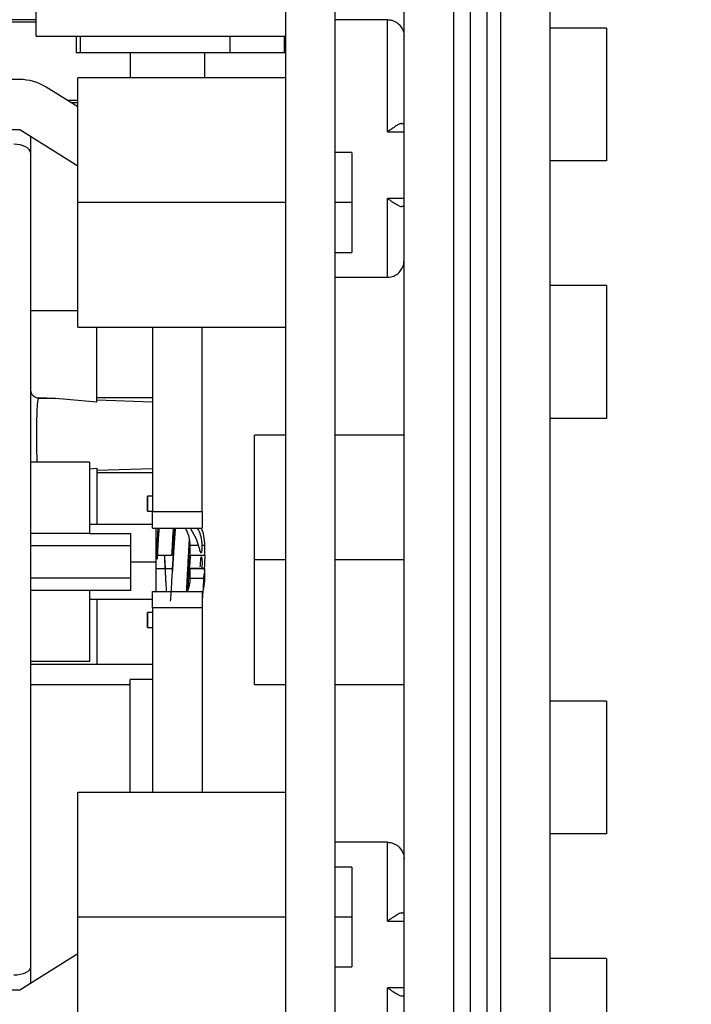
# Model space of a CAD drawing. Units: inches. Extents: x 0.1 to 16.8, y 0.1 to 10.9.
# Drawn here: x 11.6 to 11.8, y 4.9 to 5.2 of the extents above; entities that cross this region are included whole.
import ezdxf

# ---------------------------------------------------------------- set-up
doc = ezdxf.new("R2010")
doc.units = ezdxf.units.IN
doc.header["$MEASUREMENT"] = 0
doc.styles.add('SLDTEXTSTYLE0', font='TXT', dxfattribs={"width": 0.75})
doc.dimstyles.new('SLDDIMSTYLE0', dxfattribs={"dimtxt": 0.125, "dimasz": 0.13, "dimexe": 0, "dimexo": 0.0625, "dimgap": 0.03125, "dimtad": 0, "dimtih": 1, "dimtoh": 1, "dimlfac": 8, "dimrnd": 1e-09, "dimzin": 12, "dimdsep": 46, "dimtxsty": 'SLDTEXTSTYLE0', "dimsah": 1, "dimcen": 0.09, "dimadec": 0, "dimazin": 3, "dimtfac": 1, "dimtofl": 0, "dimtmove": 0, "dimatfit": 3, "dimfxl": 0, "dimfrac": 2, "dimtolj": 1, "dimtzin": 12, "dimarcsym": 0})

# ---------------------------------------------------------------- blocks, each defined once
blk = doc.blocks.new('_D_19')
at = {"color": 7, "linetype": 'Continuous', "lineweight": 0}
for p, q in [((11.78287942194046, 5.277037505096358), (12.41242381206533, 5.277037505096358)), ((12.28742381206533, 5.277037505096358), (12.28742381206533, 4.725856402734153)), ((11.78287942194046, 4.725856402734153), (12.41242381206533, 4.725856402734153)), ((12.28742381206533, 4.432653365756769), (12.28742381206533, 4.725856402734153)), ((12.53742381206533, 4.432653365756769), (12.28742381206533, 4.432653365756769)), ((12.73578521832917, 4.431698485120965), (12.69769928121783, 4.431698485120965)), ((12.69769928121783, 4.431698485120965), (12.69769928121783, 4.233260979154633)), ((13.2437713033639, 4.431698485120965), (13.28185724047524, 4.431698485120965)), ((13.28185724047524, 4.431698485120965), (13.28185724047524, 4.233260979154633)), ((12.69769928121783, 4.233260979154633), (12.73578521832917, 4.233260979154633)), ((13.28185724047524, 4.233260979154633), (13.2437713033639, 4.233260979154633))]:
    blk.add_line(p, q, dxfattribs=at)
at = {"color": 7, "linetype": 'Continuous', "lineweight": 18}
for points in [[(12.28742381206533, 5.277037505096358), (12.26742381206533, 5.147037505096358), (12.30742381206533, 5.147037505096358)], [(12.28742381206533, 4.725856402734153), (12.30742381206533, 4.855856402734153), (12.26742381206533, 4.855856402734153)]]:
    blk.add_solid(points, dxfattribs=at)
at = {"color": 7, "linetype": 'Continuous', "lineweight": 18, "char_height": 0.125, "attachment_point": 1, "style": 'SLDTEXTSTYLE0'}
for s, insert in [('4.41', (12.8281463205325, 4.618222581152753)), ('112.00', (12.73578521832917, 4.39439446037597))]:
    blk.add_mtext(s, dxfattribs=dict(at, insert=insert))

msp = doc.modelspace()

# ---------------------------------------------------------------- linework, layer by layer
at = {"color": 7, "linetype": 'Continuous', "lineweight": 25}
for p, q in [((11.67284005186172, 4.757844591710533), (11.67284005186172, 5.24504931611998)), ((11.68760383138928, 4.757844591710533), (11.68760383138928, 5.24504931611998)), ((11.6376530439877, 5.213905481844654), (11.6376530439877, 4.788988425985858)), ((11.65241682351526, 4.789832780686909), (11.65241682351526, 5.213061127143602)), ((11.70138335894833, 5.188454827931004), (11.70138335894833, 4.814439079899508)), ((11.71614713847589, 4.814439079899508), (11.71614713847589, 5.188454827931004)), ((11.56383414634991, 5.156466638954612), (11.56383414634991, 5.166309158639665)), ((11.56383414634991, 5.161387898797122), (11.54242666603495, 5.161387898797122)), ((11.6679187920192, 5.161387898797119), (11.65241682351526, 5.161387898797119)), ((11.6679187920192, 5.128169394860111), (11.6679187920192, 5.161387898797119)), ((11.6925250912318, 4.839045379112106), (11.6925250912318, 5.163848528718405)), ((11.69744635107432, 4.839045379112106), (11.69744635107432, 5.163848528718405)), ((11.56383414634991, 5.160667196979176), (11.54242666603495, 5.160667196979174)), ((11.73287942194046, 5.158927268875884), (11.71614713847589, 5.158927268875884)), ((11.56383414634991, 5.156466638954612), (11.6376530439877, 5.156466638954612)), ((11.57564516997196, 5.156466638954604), (11.57564516997196, 5.151545379112084)), ((11.57687548493258, 5.156466638954611), (11.57687548493258, 5.151545379112092)), ((11.62116682351526, 5.156466638954611), (11.62116682351526, 5.151545379112092)), ((11.63730330075477, 5.156466638954605), (11.63730330075477, 5.151545379112079)), ((11.57687548493259, 5.151545379112092), (11.57564516997196, 5.151545379112084)), ((11.62116682351526, 5.151545379112092), (11.57687548493258, 5.151545379112092)), ((11.59163926446015, 5.151545379112084), (11.59163926446015, 5.144163489348306)), ((11.61378493375148, 5.144163489348306), (11.61378493375148, 5.151545379112079)), ((11.63730330075477, 5.151545379112079), (11.62116682351527, 5.15154537911208)), ((11.63765304398771, 5.151545379112079), (11.63730330075477, 5.151545379112079)), ((11.55891288650739, 5.143671363364058), (11.41619635107432, 5.143671363364058)), ((11.6376530439877, 5.144163489348323), (11.57613729595621, 5.144163489348323)), ((11.57613729595621, 5.107254040494175), (11.57613729595621, 5.144163468806443)), ((11.57613729595621, 5.135552480118593), (11.56673767400744, 5.141427243836576)), ((11.57613729595621, 5.137502361527863), (11.57301748570138, 5.137502361527863)), ((11.57613729595621, 5.136781599584526), (11.57417070481072, 5.136781599584526)), ((11.67139859433859, 5.130409031296566), (11.67048267388914, 5.129909323129432)), ((11.67218072806144, 5.130630024781371), (11.67284005186172, 5.130630024781371)), ((11.41619635107432, 5.1289075838365), (11.55891288650739, 5.1289075838365)), ((11.55891288650739, 5.1289075838365), (11.57613729595621, 5.118142327930988)), ((11.56211170540503, 5.126908322025476), (11.562111705405, 5.12201780827628)), ((11.6679187920192, 5.128169394860111), (11.67284005186173, 5.128169394860111)), ((11.56211170540503, 5.122017812854867), (11.56211170540503, 4.880876076742027)), ((11.65733808335778, 5.122017820056985), (11.65241682351526, 5.122017820056985)), ((11.65733808335778, 5.122017805600539), (11.65733808335778, 5.107254040529426)), ((11.73287942194046, 5.119557190135727), (11.71614713847589, 5.119557190135727)), ((11.6376530439877, 5.107254040528071), (11.57613729595621, 5.107254040494175)), ((11.57613729595621, 5.070344612252409), (11.57613729595621, 5.107254040494177)), ((11.65733808335778, 5.107254040529426), (11.65241682351526, 5.107254040525855)), ((11.65733808335778, 5.107254040529426), (11.65733808335778, 5.092490275458314)), ((11.6679187920192, 5.085108371238064), (11.6679187920192, 5.108484355490033)), ((11.67284005186173, 5.108484355490033), (11.6679187920192, 5.108484355490033)), ((11.67048267388914, 5.10674442722071), (11.67139859433859, 5.106244719053579)), ((11.67284005186172, 5.106023725568773), (11.67218072806144, 5.106023725568773)), ((11.65241682351526, 5.092490261001867), (11.65733808335778, 5.092490261001867)), ((11.65241682351527, 5.085108371238064), (11.6679187920192, 5.085108371238064)), ((11.73287942194046, 5.082647741316831), (11.71614713847589, 5.082647741316831)), ((11.56211170540503, 5.07526585155303), (11.57613729595621, 5.07526585155303)), ((11.57613729595621, 5.070344591710529), (11.6376530439877, 5.070344591710529)), ((11.5817967447751, 5.04813214332783), (11.5817967447751, 5.070344591710512)), ((11.59828296524755, 5.070344591710512), (11.59828296524755, 5.015718607458546)), ((11.61304674477511, 5.015718607458546), (11.61304674477511, 5.070344591710512)), ((11.56448011982494, 5.049350342394594), (11.56954270935864, 5.04918170090897)), ((11.56954270935864, 5.04918170090897), (11.56450213061157, 5.049369624162255)), ((11.5817967447751, 5.048131605693435), (11.56954270935864, 5.04918170090897)), ((11.59828296524755, 5.049391616357031), (11.58179674446998, 5.049408389660468)), ((11.59828296524755, 5.049429237379795), (11.5817967447751, 5.049429237379795)), ((11.5817967447751, 5.048773502945505), (11.59828296524755, 5.048224325356787)), ((11.73287942194046, 5.043277662576673), (11.71614713847589, 5.043277662576673)), ((11.6376530439877, 5.038356402734149), (11.62854871327904, 5.038356402734149)), ((11.62854871327904, 5.001446953915253), (11.62854871327904, 5.038356385516549)), ((11.67284005186172, 5.038356402734149), (11.65241682351526, 5.038356402734149)), ((11.57958217784597, 5.030334749190823), (11.56211170540503, 5.030334749190823)), ((11.57958217784597, 5.030334749190823), (11.57958217784597, 5.009271757064838)), ((11.57958217784597, 5.028391425055084), (11.5817967447751, 5.028581199774818)), ((11.58179674446998, 5.027304415807786), (11.59828296524755, 5.027321189111221)), ((11.5817967447751, 5.028580321202723), (11.5817967447751, 5.011880024781373)), ((11.5817967447751, 5.027939302522747), (11.59828296524755, 5.028488480111466)), ((11.5817967447751, 5.027283568088456), (11.59828296524755, 5.027283568088456)), ((11.59828296524755, 5.020246166513655), (11.59680658729479, 5.020246166513655)), ((11.59680658729479, 5.015817032655386), (11.59828296524755, 5.015817032655386)), ((11.59828296524755, 5.015718607458546), (11.61304674477511, 5.015718607458546)), ((11.59828296524755, 5.012238751251919), (11.59828296524755, 5.015718607458546)), ((11.61304674477511, 5.015718607458546), (11.61304674477511, 5.012238751251919)), ((11.59828296524755, 5.011880024781373), (11.57958217784597, 5.011880024781373)), ((11.59828296524755, 5.010797347616027), (11.59828296524755, 5.012238751251919)), ((11.59828296524755, 5.010797347616027), (11.61304674477511, 5.010797347616027)), ((11.59926721721605, 5.010797347616026), (11.59926721721605, 5.000807190135705)), ((11.59990378718624, 5.009466174342472), (11.59999659493816, 5.010797347616027)), ((11.61127633028931, 5.007560867553108), (11.6094930069709, 5.010797347616027)), ((11.61304674477511, 5.012238751251919), (11.61304674477511, 5.010797347616027)), ((11.57958217784597, 5.009271757064838), (11.56211170540503, 5.009271757064838)), ((11.57958217784597, 5.009274045713502), (11.59188532745227, 5.009274045713502)), ((11.60471251558821, 5.007774956698315), (11.60456628256917, 5.004594755915226)), ((11.61188610266512, 5.00572844997822), (11.61127633028931, 5.007560867553108)), ((11.56211170540503, 5.005629020338033), (11.59188532745227, 5.005629020338033)), ((11.60935579989322, 5.00572844997822), (11.60935579989322, 5.002775694072709)), ((11.61378493375148, 5.002775694072709), (11.61378493375148, 5.00572844997822)), ((11.59188532745227, 4.992341097343931), (11.59188532745227, 5.000807190135705)), ((11.59188532745227, 5.000807190135705), (11.59926721721605, 5.000807190135705)), ((11.59926721721605, 5.000807190135705), (11.59926721721605, 4.992096560214452)), ((11.60190370974587, 5.000797270955841), (11.60202711980041, 4.998838686198697)), ((11.60905730738231, 4.997023742992301), (11.60935963476478, 5.002775592478409)), ((11.61378638983082, 5.002775617545095), (11.61354885084227, 4.998256108696723)), ((11.61362803661208, 5.002775694072709), (11.61378493375148, 5.002775694072709)), ((11.62854871327904, 4.964537522313957), (11.62854871327904, 5.001446953915254)), ((11.6376530439877, 5.001446953915253), (11.62854871327904, 5.001446953915253)), ((11.67284005186172, 5.001446953915253), (11.65241682351526, 5.001446953915253)), ((11.60935579989322, 4.998838686198695), (11.60935579989322, 4.995885930293184)), ((11.60951269703261, 4.998838686198695), (11.60935579989322, 4.998838686198695)), ((11.61362803661208, 4.998838686198695), (11.61378493375148, 4.998838686198695)), ((11.61378493375148, 4.995885930293184), (11.61378493375148, 4.998838686198695)), ((11.59188532745227, 4.995985359933375), (11.56211170540503, 4.995985359933375)), ((11.60906547940296, 4.996967588365031), (11.6089839073697, 4.995688330429926)), ((11.60906902295586, 4.997023160329758), (11.60906547940296, 4.996967588365031)), ((11.57958217784597, 4.992342535026152), (11.56224309794337, 4.992342535026152)), ((11.57958217784597, 4.992342265551976), (11.57958217784597, 4.971279631080586)), ((11.59188532745227, 4.992340334557906), (11.57958217784597, 4.992340334557906)), ((11.59828296524755, 4.992096560214452), (11.61304674477511, 4.992096560214452)), ((11.59828296524755, 4.990655156578558), (11.59828296524755, 4.992096560214452)), ((11.61304674477511, 4.992096560214452), (11.61304674477511, 4.990655156578558)), ((11.57958217784597, 4.989734355490035), (11.59828296524755, 4.989734355490035)), ((11.5817967447751, 4.989734355490035), (11.5817967447751, 4.970443016907357)), ((11.59828296524755, 4.987175300371931), (11.59828296524755, 4.990655156578558)), ((11.61304674477511, 4.990655156578558), (11.61304674477511, 4.987175300371931)), ((11.61304674477511, 4.987175300371931), (11.59828296524755, 4.987175300371931)), ((11.59828296524755, 4.987175300371931), (11.59828296524755, 4.932549316119978)), ((11.61304674477511, 4.987175300371931), (11.61304674477511, 4.932549316119978)), ((11.59828296524755, 4.985797347616018), (11.59680658729479, 4.985797347616018)), ((11.59680658729479, 4.981368213757751), (11.59828296524755, 4.981368213757751)), ((11.57958217784597, 4.971279631080586), (11.56211170540503, 4.971279631080586)), ((11.59828296524755, 4.970443016907357), (11.56211170540503, 4.970443016907357)), ((11.59163926446015, 4.964537505096334), (11.59163926446015, 4.965953893561328)), ((11.59828296524755, 4.965953893561328), (11.59163926446015, 4.965953893561328)), ((11.56211170540503, 4.964537505096337), (11.59163926446015, 4.964537505096337)), ((11.59163926446015, 4.932549316119978), (11.59163926446015, 4.964537505096337)), ((11.62854871327904, 4.964537505096356), (11.6376530439877, 4.964537505096356)), ((11.65241682351526, 4.964537505096356), (11.67284005186172, 4.964537505096356)), ((11.73287942194046, 4.959616245253839), (11.71614713847589, 4.959616245253839)), ((11.6376530439877, 4.932549316119978), (11.57613729595621, 4.932549316119978)), ((11.57613729595621, 4.89563986726583), (11.57613729595621, 4.932549295578099)), ((11.73287942194046, 4.920246166513681), (11.71614713847589, 4.920246166513681)), ((11.6679187920192, 4.917785536592395), (11.65241682351527, 4.917785536592395)), ((11.6679187920192, 4.894409552340425), (11.6679187920192, 4.917785536592395)), ((11.65733808335778, 4.910403646828639), (11.65241682351526, 4.910403646828639)), ((11.65733808335778, 4.910403632372193), (11.65733808335778, 4.89563986730108)), ((11.67139859433859, 4.896649188776879), (11.67048267388914, 4.896149480609747)), ((11.67218072806144, 4.896870182261686), (11.67284005186173, 4.896870182261686)), ((11.57613729595621, 4.858730439024062), (11.57613729595621, 4.89563986726583)), ((11.6376530439877, 4.895639867299725), (11.57613729595621, 4.89563986726583)), ((11.65733808335778, 4.89563986730108), (11.65241682351526, 4.895639867297509)), ((11.65733808335778, 4.89563986730108), (11.65733808335778, 4.880876102229967)), ((11.6679187920192, 4.894409552340425), (11.67284005186173, 4.894409552340425)), ((11.57613729595621, 4.884751579899493), (11.55891288650739, 4.873986323993979)), ((11.73287942194046, 4.883336717694783), (11.71614713847589, 4.883336717694783)), ((11.562111705405, 4.880876081299418), (11.56211170540503, 4.875985585805002)), ((11.65241682351526, 4.880876087773521), (11.65733808335778, 4.880876087773521)), ((11.55891288650739, 4.873986323993979), (11.41619635107432, 4.873986323993979)), ((11.6679187920192, 4.841506009033339), (11.6679187920192, 4.874724512970347)), ((11.67284005186173, 4.874724512970347), (11.6679187920192, 4.874724512970347)), ((11.67048267388914, 4.872984584701026), (11.67139859433859, 4.872484876533893)), ((11.67218072806144, 4.872263883049087), (11.67284005186172, 4.872263883049087))]:
    msp.add_line(p, q, dxfattribs=at)
at = {"color": 7, "linetype": 'Continuous', "lineweight": 25, "flags": 128}
for points in [[(11.56211170540502, 5.122017793871832), (11.56201714634021, 5.122497839518792), (11.56173709943333, 5.122959437413136), (11.56128232675538, 5.12338484856476), (11.5606703050066, 5.123757724623076), (11.5599245538951, 5.124063736136435), (11.55907373228558, 5.124291123226219), (11.55815053685253, 5.124431147513454), (11.55719044556251, 5.124478427930603)], [(11.56211170540502, 4.880876059236709), (11.56201714633297, 4.880396011892643), (11.56173709942117, 4.879934412367024), (11.56128232674066, 4.87950899971245), (11.56067030499161, 4.879136122337091), (11.55992455388189, 4.878830109743052), (11.55907373227579, 4.878602721850348), (11.55815053684734, 4.878462697068718), (11.55719044556251, 4.878415416484641)]]:
    msp.add_lwpolyline(points, dxfattribs=at)
at = {"color": 7, "linetype": 'Continuous', "lineweight": 25}
msp.add_arc((11.55891279775817, 5.128907274386018), 0.01476408897830723, 57.99496120576772, 89.99965558621169, dxfattribs=at)
msp.add_ellipse((11.66793783279831, 5.089985647048689), major_axis=(0.004495058991880185, 0.001946319300795807), ratio=0.9948919628205507, start_param=4.301743258909026, end_param=5.091018687658621, dxfattribs=at)
for points, knots in [([(11.6679187920192, 5.161387898797119), (11.6682604813755, 5.161366991702267), (11.6689594024022, 5.161324226518247), (11.66990362639176, 5.161000117776546), (11.67074250620409, 5.160539682011413), (11.67117351592777, 5.160150026583286), (11.67139864822583, 5.159946495161225)], [0, 0, 0, 0, 0.244263356295147, 0.4996374414991711, 0.7386421547725763, 0.9999999999999999, 0.9999999999999999, 0.9999999999999999, 0.9999999999999999]), ([(11.67139864822583, 5.159946495161225), (11.67182474883001, 5.159406370050915), (11.67267763180086, 5.158325255628192), (11.67278588299746, 5.157086507915198), (11.67284005186172, 5.156466638954599)], [0, 0, 0, 0, 0.4996003188552042, 1, 1, 1, 1]), ([(11.67048267388914, 5.129909323129432), (11.67006807745099, 5.129642401160955), (11.66960520516711, 5.129344398646221), (11.66903401302819, 5.12895447215864), (11.66859958142973, 5.128656048101595), (11.66821441065992, 5.128380713907561), (11.6679187920192, 5.128169394860111)], [0, 0, 0, 0, 0.4994526705738787, 0.5576092244170151, 0.660464993735363, 1, 1, 1, 1]), ([(11.67218072806144, 5.130630024781371), (11.67206864363146, 5.130619072025768), (11.67183606471154, 5.130596344693625), (11.6715478912496, 5.130472956337664), (11.67139859433859, 5.130409031296566)], [0, 0, 0, 0, 0.4819199866784543, 1, 1, 1, 1]), ([(11.6679187920192, 5.108484355490033), (11.6682144004725, 5.108273043604712), (11.66859956357446, 5.107997714735313), (11.66903399503624, 5.107699289729701), (11.66960519882269, 5.107309357672718), (11.67006807788617, 5.107011349799274), (11.67048267388914, 5.10674442722071)], [0, 0, 0, 0, 0.3395233850079729, 0.4423820722999651, 0.5005473734854072, 1, 1, 1, 1]), ([(11.67139859433859, 5.106244719053579), (11.67154789046524, 5.106180794314111), (11.67183606392833, 5.106057405891632), (11.67206864294926, 5.106034678442608), (11.67218072806144, 5.106023725568773)], [0, 0, 0, 0, 0.5180772894680713, 1, 1, 1, 1]), ([(11.67139864822583, 5.086549774873956), (11.6718247087761, 5.08709165948328), (11.67267752716589, 5.088176315548443), (11.67278584744117, 5.089411522589405), (11.67284005186172, 5.090029631080584)], [0, 0, 0, 0, 0.4995911853796066, 1, 1, 1, 1]), ([(11.56211170540503, 5.051829859507176), (11.56214809281286, 5.0515089238681), (11.56222012970698, 5.050873561031545), (11.56277386026387, 5.050070784967935), (11.56356067730433, 5.049506342559292), (11.56418855419731, 5.049415161911581), (11.56450213061157, 5.049369624162255)], [0, 0, 0, 0, 0.253421772951236, 0.5017042574968167, 0.7511394448132676, 1, 1, 1, 1]), ([(11.56211170540503, 5.05180845164668), (11.56214824400094, 5.051494212314615), (11.56222127669009, 5.050866116382588), (11.56275967523074, 5.050063059421169), (11.56354224942607, 5.049495116748632), (11.56416736938641, 5.049398620112753), (11.56448011982593, 5.04935034239456)], [0, 0, 0, 0, 0.2501523382356908, 0.4999999999999352, 0.749847661764337, 1, 1, 1, 1]), ([(11.56448011982593, 5.04935034239456), (11.5643972846716, 5.049162011097946), (11.56423181853681, 5.04878581270771), (11.56406733916849, 5.046685916881739), (11.56397027763307, 5.044481161728413), (11.56390002589887, 5.041936362458994), (11.56387041040928, 5.039064077544729), (11.56388384452655, 5.036194370522147), (11.56393029546771, 5.033499859344615), (11.56398903993403, 5.031305422504256), (11.56406248561247, 5.030430072757472), (11.5640704836773, 5.030334749190823)], [0, 0, 0, 0, 0.1633883540602624, 0.3263739850286925, 0.4081914037056931, 0.4901489163495721, 0.6534749014541869, 0.735103151773197, 0.8166733727245956, 0.9800361535054455, 1, 1, 1, 1]), ([(11.56450213061036, 5.049369624162289), (11.56449821042847, 5.049366177548447), (11.56449121010338, 5.049360022880632), (11.56448350852081, 5.049353300320741), (11.56448011982431, 5.049350342394241)], [0, 0, 0, 0, 0.559999978226817, 1, 1, 1, 1]), ([(11.59951712041618, 5.002775694072702), (11.59961965262672, 5.004779525540827), (11.59974855300971, 5.007298681641419), (11.59987742485212, 5.009098084221686), (11.59990378718624, 5.009466174342472)], [0, 0, 0, 0, 0.795437594221392, 1, 1, 1, 1]), ([(11.60025157698363, 5.010797347616027), (11.60018128108575, 5.010086178338137), (11.59992693468786, 5.007513007646907), (11.59974488051231, 5.00407603383321), (11.59961314221243, 5.001588965983211)], [0, 0, 0, 0, 0.2763785862760164, 1, 1, 1, 1]), ([(11.60442331017106, 5.010797347616027), (11.60436602467958, 5.010013828645946), (11.60420623181889, 5.007828271109416), (11.6040464015271, 5.004750203021481), (11.60394387014578, 5.002775617545095)], [0, 0, 0, 0, 0.358498441237642, 1, 1, 1, 1]), ([(11.60413079901709, 4.996920041811993), (11.60423331557065, 4.998865932460665), (11.60443833915093, 5.002757532926866), (11.60470081941467, 5.007830062902835), (11.60486051370567, 5.010014150354114), (11.60491777887212, 5.010797347616027)], [0, 0, 0, 0, 0.3907889105434869, 0.7815415051677485, 0.9999999999999999, 0.9999999999999999, 0.9999999999999999, 0.9999999999999999]), ([(11.60502991278112, 5.010797347616027), (11.6050047991831, 5.010546661434513), (11.60483755480794, 5.008877213123805), (11.60464419297221, 5.00591858294433), (11.60449225341674, 5.003365671109391), (11.60445575065055, 5.002752346004379)], [0, 0, 0, 0, 0.1183553206020455, 0.788188997295614, 0.9999999999999999, 0.9999999999999999, 0.9999999999999999, 0.9999999999999999]), ([(11.60794207504927, 5.010797347616027), (11.60817075620586, 5.010401229859376), (11.60872957604628, 5.009433251277931), (11.60923603249095, 5.00770522157481), (11.60931587742579, 5.00638737384375), (11.60935579989322, 5.00572844997822)], [0, 0, 0, 0, 0.2572461485566911, 0.6286230742783592, 1, 1, 1, 1]), ([(11.61146555568802, 5.010797347616027), (11.61149297599413, 5.010765502351738), (11.6120873571243, 5.010075202830627), (11.61265303697071, 5.008301931033181), (11.61284756055938, 5.006586144417611), (11.61294479980745, 5.00572844997822)], [0, 0, 0, 0, 0.02361622449489179, 0.5119212800930747, 1, 1, 1, 1]), ([(11.61378493375148, 5.00572844997822), (11.61374202330074, 5.006682499013881), (11.61366387232702, 5.008420067830682), (11.61308743657567, 5.010058521642739), (11.61282750510742, 5.010797347616027)], [0, 0, 0, 0, 0.5490712232151761, 1, 1, 1, 1]), ([(11.60914132054886, 5.007764643005421), (11.60904925646808, 5.006136244978088), (11.60885465726935, 5.002694240793271), (11.60856614451394, 4.996904648783967), (11.60836975404148, 4.993651733593814), (11.60827586249593, 4.992096560214452)], [0, 0, 0, 0, 0.3190865020638046, 0.6744647543089369, 1, 1, 1, 1]), ([(11.61235073583517, 5.004239851250552), (11.612242323274, 5.004594551382263), (11.61210411419202, 5.005046738647796), (11.61195095005045, 5.005527359455387), (11.61190556653311, 5.005668943583394), (11.61189107857125, 5.005713037930035), (11.61188601467569, 5.00572844997822)], [0, 0, 0, 0, 0.7145118166125718, 0.9108909629835268, 0.9688542210780411, 0.9999999999999999, 0.9999999999999999, 0.9999999999999999, 0.9999999999999999]), ([(11.61294480722269, 5.00572844997822), (11.61293113111173, 5.005084345016489), (11.61291539035968, 5.004343001478384), (11.61278784857779, 5.003585284082046), (11.61273349841875, 5.003486268371087), (11.61271853173197, 5.003470046909222), (11.61270606393173, 5.003462827396329), (11.61269682116428, 5.003460167564928), (11.6126873186576, 5.003460050835515), (11.61267380448671, 5.003463414094079), (11.61265607398311, 5.003474879276277), (11.6126251463805, 5.003508512910835), (11.61249241029278, 5.003748471536629), (11.6124175064152, 5.004008266044104), (11.61235073583517, 5.004239851250553)], [0, 0, 0, 0, 0.6057504493545991, 0.6971987610922421, 0.7074221735639973, 0.7155906732925624, 0.7191427496247879, 0.7225113150071073, 0.725862228387641, 0.729363857938404, 0.7373562011743574, 0.7473448662874258, 0.7747789517553588, 1, 1, 1, 1]), ([(11.5995132804138, 5.002775694072709), (11.5995464559259, 5.002775694072709), (11.59961280705158, 5.002775694072709), (11.60012474466471, 5.00277569407271), (11.60085671440021, 5.002775694072709), (11.6017273620976, 5.002775694072709), (11.60259808387721, 5.002775694072709), (11.60333026432703, 5.002775694072709), (11.60384251662522, 5.002775694072709), (11.60390911494032, 5.002775694072709), (11.60394241406644, 5.002775694072709)], [0, 0, 0, 0, 0.1249995238433709, 0.2499994300274053, 0.374999773566377, 0.5000003532144706, 0.6250008293830078, 0.7500009231147236, 0.8750005795335285, 0.9999999999999999, 0.9999999999999999, 0.9999999999999999, 0.9999999999999999]), ([(11.60177093868023, 5.002775694072709), (11.60183989025804, 5.00147156241477), (11.60201146294814, 4.998226482550404), (11.60221028667445, 4.994290585827311), (11.60234044680599, 4.992479985290275), (11.6023680104001, 4.992096560214452)], [0, 0, 0, 0, 0.3462417314138326, 0.8615557056486567, 1, 1, 1, 1]), ([(11.60181657871543, 5.002775694072709), (11.60184906663923, 5.002027093775157), (11.60192428586897, 5.000293860894052), (11.60201002858032, 4.998497289374651), (11.60205873817285, 4.997476674732518)], [0, 0, 0, 0, 0.4319098176095499, 1, 1, 1, 1]), ([(11.60445575065055, 5.002752346004379), (11.6044288908302, 5.002309885164385), (11.60433476536967, 5.000759359889459), (11.60425306601524, 4.999222392152432), (11.6041946805439, 4.998124016450613)], [0, 0, 0, 0, 0.2853619009964833, 1, 1, 1, 1]), ([(11.60948272442342, 5.00277449275717), (11.60939590764249, 5.001723494957712), (11.60923191786745, 4.999738246358786), (11.60912114994087, 4.997891998081408), (11.60906902295586, 4.997023160329758)], [0, 0, 0, 0, 0.5294036223102938, 1, 1, 1, 1]), ([(11.6124391573479, 4.999310144632699), (11.61245634135557, 4.999635686861691), (11.61250188028583, 5.000498398584289), (11.61258304784719, 5.001362625217607), (11.61263358702116, 5.001900737973956)], [0, 0, 0, 0, 0.3773476359052627, 1, 1, 1, 1]), ([(11.61263358702116, 5.001900737973956), (11.61264829050963, 5.002002242957155), (11.61266650365192, 5.002127976704456), (11.61272076652608, 5.002249982607026), (11.61274589242503, 5.002272782518967), (11.61275884074515, 5.00227760309741), (11.61276829575427, 5.002278233817822), (11.61277772479546, 5.002276145809215), (11.61279063197513, 5.002269483859681), (11.61281541247372, 5.00224391891069), (11.61282789596812, 5.002212730027654), (11.61283711477098, 5.002189697681533)], [0, 0, 0, 0, 0.5567975311038622, 0.6897024940635027, 0.736045430354986, 0.7563356852507578, 0.7759981584738609, 0.7959527782948154, 0.8168243795850001, 0.8647285866105812, 0.9999999999999999, 0.9999999999999999, 0.9999999999999999, 0.9999999999999999]), ([(11.61283711477098, 5.002189697681533), (11.61290581785359, 5.001620317830092), (11.61304345588001, 5.000479636567384), (11.61291726706901, 4.999335272791665), (11.61285406637643, 4.998762127022164)], [0, 0, 0, 0, 0.4991577139527676, 0.9999999999999999, 0.9999999999999999, 0.9999999999999999, 0.9999999999999999]), ([(11.59951328020817, 4.998838686198697), (11.59954656601426, 4.998838686198695), (11.59961313768932, 4.998838686198697), (11.6001251953616, 4.998838686198695), (11.60085713115996, 4.998838686198697), (11.60172762723161, 4.998838686198695), (11.60259815655872, 4.998838686198697), (11.60333018731154, 4.998838686198695), (11.60384238775866, 4.998838686198695), (11.60390907197132, 4.998838686198697), (11.60394241402665, 4.998838686198697)], [0, 0, 0, 0, 0.1249994203477303, 0.2499990768851336, 0.3749991707601226, 0.4999996469653719, 0.6250002265587787, 0.7500005700429848, 0.8750004762117938, 1, 1, 1, 1]), ([(11.60205873817285, 4.997476674732518), (11.60206249744768, 4.99739622791956), (11.6021216993661, 4.996129333141062), (11.60218908976545, 4.994942913759495), (11.60225220092793, 4.99383183106705)], [0, 0, 0, 0, 0.06349920634567582, 1, 1, 1, 1]), ([(11.60362479212367, 4.989159351293226), (11.6036909387743, 4.989931985138702), (11.60385964829494, 4.99190261682559), (11.60402828214759, 4.995023049989667), (11.60413079901709, 4.996920041811992)], [0, 0, 0, 0, 0.3920742016967371, 1, 1, 1, 1]), ([(11.60935579989322, 4.995885930293184), (11.60932347979308, 4.995223444539543), (11.60926005830454, 4.993923453745809), (11.60882355689067, 4.992697673163249), (11.6086095001045, 4.992096560214452)], [0, 0, 0, 0, 0.5096080347916428, 1, 1, 1, 1]), ([(11.60877072686032, 4.992096560214452), (11.60886441557409, 4.993618071076046), (11.60895984972069, 4.995167927881142), (11.60905555695489, 4.99699041088061), (11.60905730738231, 4.997023742992301)], [0, 0, 0, 0, 0.9817106048722409, 1, 1, 1, 1]), ([(11.61350238705592, 4.99737207069176), (11.61349452807329, 4.997222297036097), (11.61338394221567, 4.995114791656092), (11.61323193772474, 4.992418822498855), (11.61308822814168, 4.990469424147579), (11.61304674477511, 4.989906708671835)], [0, 0, 0, 0, 0.05161134305827707, 0.726237085440823, 1, 1, 1, 1]), ([(11.6130604992444, 4.991585111390272), (11.61322622061126, 4.992071202201103), (11.61369927137616, 4.993458745848808), (11.6137511981858, 4.994930056259416), (11.61378493375148, 4.995885930293184)], [0, 0, 0, 0, 0.3503246990722233, 0.9999999999999999, 0.9999999999999999, 0.9999999999999999, 0.9999999999999999]), ([(11.6679187920192, 4.917785536592395), (11.6682604813756, 4.91776462949753), (11.66895940240232, 4.917721864313497), (11.66990362639195, 4.917397755571739), (11.67074250620416, 4.916937319806638), (11.67117351592785, 4.916547664378497), (11.67139864822583, 4.916344132956501)], [0, 0, 0, 0, 0.2442633563627237, 0.4996374415010722, 0.7386421548661584, 0.9999999999999999, 0.9999999999999999, 0.9999999999999999, 0.9999999999999999]), ([(11.67139864822583, 4.916344132956501), (11.67182474883001, 4.915804007846191), (11.67267763180086, 4.914722893423469), (11.67278588299746, 4.913484145710475), (11.67284005186172, 4.912864276749874)], [0, 0, 0, 0, 0.4996003188551447, 1, 1, 1, 1]), ([(11.67048267388914, 4.896149480609747), (11.67006807745099, 4.895882558641277), (11.66960520516723, 4.895584556126635), (11.66903401302852, 4.895194629639175), (11.66859958143006, 4.894896205582146), (11.6682144106601, 4.894620871388009), (11.6679187920192, 4.894409552340425)], [0, 0, 0, 0, 0.4994526705741856, 0.5576092242547221, 0.660464993518861, 1, 1, 1, 1]), ([(11.67218072806144, 4.896870182261686), (11.67206864363146, 4.896859229506082), (11.67183606471154, 4.89683650217394), (11.6715478912496, 4.89671311381798), (11.67139859433859, 4.896649188776879)], [0, 0, 0, 0, 0.4819199866785684, 0.9999999999999999, 0.9999999999999999, 0.9999999999999999, 0.9999999999999999]), ([(11.6679187920192, 4.874724512970347), (11.66821440047261, 4.874513201084946), (11.66859956357466, 4.874237872215484), (11.66903399503644, 4.873939447209883), (11.66960519882277, 4.873549515152974), (11.67006807788617, 4.873251507279585), (11.67048267388914, 4.872984584701026)], [0, 0, 0, 0, 0.3395233851391742, 0.4423820723982854, 0.5005473734850941, 1, 1, 1, 1]), ([(11.67139859433859, 4.872484876533893), (11.67154789046524, 4.872420951794425), (11.67183606392833, 4.872297563371947), (11.67206864294926, 4.872274835922924), (11.67218072806144, 4.872263883049087)], [0, 0, 0, 0, 0.518077289468236, 1, 1, 1, 1])]:
    msp.add_open_spline(points, degree=3, knots=knots, dxfattribs=at)
for points in [[(11.73287942194046, 5.158927268875884), (11.73287942194046, 5.158631371773772), (11.73287942194046, 5.158039577569546), (11.73287942194046, 5.153487427704933), (11.73287942194046, 5.146980637604599), (11.73287942194046, 5.139242229505808), (11.73287942194046, 5.131503821407013), (11.73287942194046, 5.12499703130668), (11.73287942194046, 5.120444881442066), (11.73287942194046, 5.119853087237841), (11.73287942194046, 5.119557190135727)], [(11.73287942194046, 5.082647741316831), (11.73287942194046, 5.082351844214717), (11.73287942194046, 5.081760050010492), (11.73287942194046, 5.077207900145879), (11.73287942194046, 5.070701110045546), (11.73287942194046, 5.062962701946752), (11.73287942194046, 5.055224293847957), (11.73287942194046, 5.048717503747625), (11.73287942194046, 5.04416535388301), (11.73287942194046, 5.043573559678785), (11.73287942194046, 5.043277662576673)], [(11.59680658729479, 5.020246166513655), (11.59680658729479, 5.020212878089667), (11.59680658729479, 5.020146301241691), (11.59680658729479, 5.019634184381923), (11.59680658729479, 5.018902170495635), (11.59680658729479, 5.01803159958452), (11.59680658729479, 5.017161028673405), (11.59680658729479, 5.016429014787119), (11.59680658729479, 5.015916897927349), (11.59680658729479, 5.015850321079374), (11.59680658729479, 5.015817032655386)], [(11.59680658729479, 5.015817032655386), (11.59680658729479, 5.015850321079374), (11.59680658729479, 5.015916897927348), (11.59680658729479, 5.016429014787118), (11.59680658729479, 5.017161028673405), (11.59680658729479, 5.018031599584519), (11.59680658729479, 5.018902170495634), (11.59680658729479, 5.019634184381922), (11.59680658729479, 5.020146301241691), (11.59680658729479, 5.020212878089667), (11.59680658729479, 5.020246166513655)], [(11.59188532745227, 5.000807190135705), (11.59188532745227, 5.00161077996059), (11.59188532745227, 5.003217959610359), (11.59188532745227, 5.005507883638662), (11.59188532745227, 5.007604605488118), (11.59188532745227, 5.008717353484697), (11.59188532745227, 5.009273727482989)], [(11.60935579989322, 5.00572844997822), (11.6093656171214, 5.00572844997822), (11.60938525157776, 5.00572844997822), (11.60954172958197, 5.005728449978221), (11.60978368895244, 5.00572844997822), (11.61010925940552, 5.00572844997822), (11.6105011812062, 5.005728449978221), (11.61094184616216, 5.00572844997822), (11.61141224460409, 5.005728449978221), (11.61172809131849, 5.00572844997822), (11.61188601467569, 5.00572844997822)], [(11.61294480722269, 5.00572844997822), (11.61306858731622, 5.00572844997822), (11.61331614750327, 5.005728449978221), (11.61357862831399, 5.00572844997822), (11.6137525495355, 5.00572844997822), (11.61377413901282, 5.00572844997822), (11.61378493375148, 5.00572844997822)], [(11.60935579989322, 5.002775694072709), (11.60938147214099, 5.002775694072709), (11.60943281663654, 5.002775694072709), (11.60983232211643, 5.002775694072709), (11.61041839482233, 5.00277569407271), (11.61114520565263, 5.002775694072708), (11.61192213046851, 5.002775694072709), (11.61265319996549, 5.002775694072709), (11.61327374244945, 5.002775694072709), (11.61350993855787, 5.002775694072709), (11.61362803661208, 5.002775694072709)], [(11.60935579989322, 4.998838686198695), (11.60938147214099, 4.998838686198697), (11.60943281663654, 4.998838686198695), (11.60983232211643, 4.998838686198695), (11.61041839482233, 4.998838686198695), (11.61114520565263, 4.998838686198697), (11.61192213046851, 4.998838686198697), (11.61265319996549, 4.998838686198697), (11.61327374244945, 4.998838686198697), (11.61350993855787, 4.998838686198695), (11.61362803661208, 4.998838686198695)], [(11.61378493374132, 4.998838686198695), (11.61375923887272, 4.998838686198695), (11.61370784913551, 4.998838686198695), (11.61330830594705, 4.998838686198695), (11.61272222080803, 4.998838686198697), (11.6119954211422, 4.998838686198695), (11.61121852354866, 4.998838686198695), (11.61048748752908, 4.998838686198695), (11.60986697638462, 4.998838686198697), (11.60963079014995, 4.998838686198695), (11.60951269703261, 4.998838686198695)], [(11.61378493375148, 4.995885930293184), (11.6137516453275, 4.995885930293184), (11.61368506847952, 4.995885930293184), (11.61317295161975, 4.995885930293184), (11.61244093773346, 4.995885930293187), (11.61157036682235, 4.995885930293183), (11.61069979591124, 4.995885930293184), (11.60996778202495, 4.995885930293184), (11.60945566516518, 4.995885930293184), (11.6093890883172, 4.995885930293184), (11.60935579989322, 4.995885930293184)], [(11.59680658729479, 4.985797347616018), (11.59680658729479, 4.985764059192031), (11.59680658729479, 4.985697482344056), (11.59680658729479, 4.985185365484286), (11.59680658729479, 4.984453351598), (11.59680658729479, 4.983582780686885), (11.59680658729479, 4.98271220977577), (11.59680658729479, 4.981980195889483), (11.59680658729479, 4.981468079029714), (11.59680658729479, 4.981401502181739), (11.59680658729479, 4.981368213757751)], [(11.59680658729479, 4.981368213757751), (11.59680658729479, 4.981401502181739), (11.59680658729479, 4.981468079029714), (11.59680658729479, 4.981980195889483), (11.59680658729479, 4.98271220977577), (11.59680658729479, 4.983582780686885), (11.59680658729479, 4.984453351597999), (11.59680658729479, 4.985185365484287), (11.59680658729479, 4.985697482344056), (11.59680658729479, 4.98576405919203), (11.59680658729479, 4.985797347616018)], [(11.73287942194046, 4.959616245253839), (11.73287942194046, 4.959320348151725), (11.73287942194046, 4.9587285539475), (11.73287942194046, 4.954176404082888), (11.73287942194046, 4.947669613982551), (11.73287942194046, 4.93993120588376), (11.73287942194046, 4.932192797784966), (11.73287942194046, 4.925686007684633), (11.73287942194046, 4.921133857820018), (11.73287942194046, 4.920542063615794), (11.73287942194046, 4.920246166513681)], [(11.73287942194046, 4.883336717694783), (11.73287942194046, 4.883040820592671), (11.73287942194046, 4.882449026388445), (11.73287942194046, 4.87789687652383), (11.73287942194046, 4.871390086423498), (11.73287942194046, 4.863651678324704), (11.73287942194046, 4.85591327022591), (11.73287942194046, 4.849406480125578), (11.73287942194046, 4.844854330260963), (11.73287942194046, 4.844262536056738), (11.73287942194046, 4.843966638954625)]]:
    msp.add_open_spline(points, degree=3, dxfattribs=at)

# ---------------------------------------------------------------- dimensions: what is measured, and where the dimension line sits
at = {"color": 7, "linetype": 'Continuous', "lineweight": 18}
dim = msp.add_linear_dim(base=(12.28742381206533, 4.725856402734153), p1=(11.73287942194046, 5.277037505096358), p2=(11.73287942194046, 4.725856402734153), angle=90.0000000000002, dimstyle='SLDDIMSTYLE0', dxfattribs=at)
dim.commit()
dim.dimension.update_dxf_attribs({"geometry": '_D_19', "text_midpoint": (12.28742381206533, 4.432653365756769), "dimtype": 160})

doc.saveas('drawing.dxf')
